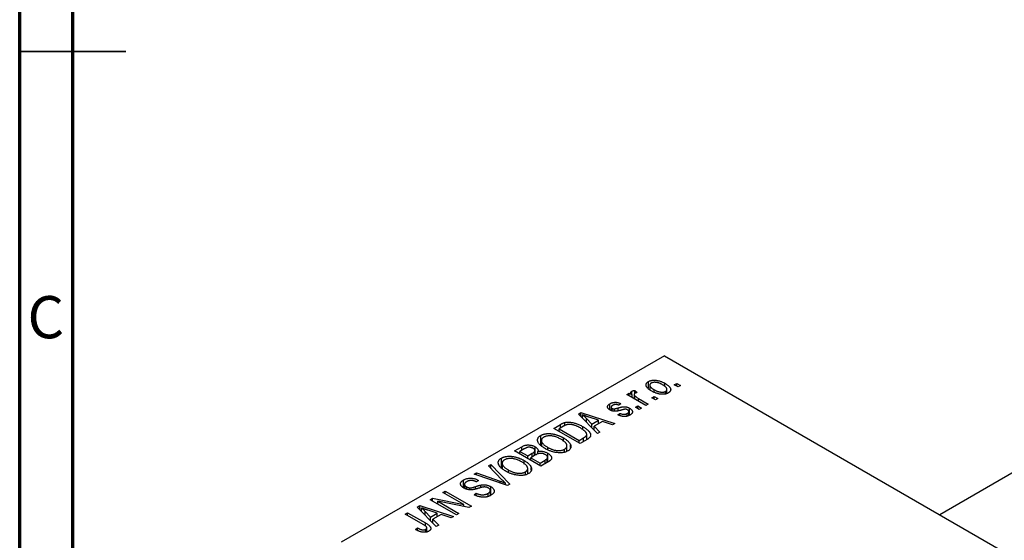
# Model space of a CAD drawing. Units: millimetres. Extents: x 15 to 461, y 5 to 292.
# Drawn here: x 15 to 108, y 102 to 151 of the extents above; entities that cross this region are included whole.
import ezdxf

# ---------------------------------------------------------------- set-up
doc = ezdxf.new("R2010")
doc.units = ezdxf.units.MM
doc.styles.add('SLDTEXTSTYLE0', font='TXT', dxfattribs={"width": 0.75})

msp = doc.modelspace()

# ---------------------------------------------------------------- linework, layer by layer
at = {"color": 7, "linetype": 'Continuous', "lineweight": 70}
for p, q in [((15, 5), (15, 292)), ((20, 10), (20, 287))]:
    msp.add_line(p, q, dxfattribs=at)
at = {"color": 7, "linetype": 'Continuous', "lineweight": 35}
for p, q in [((15, 148.5), (25, 148.5)), ((20, 148.5), (15, 148.5))]:
    msp.add_line(p, q, dxfattribs=at)
at = {"color": 7, "linetype": 'Continuous', "lineweight": 25}
for p, q in [((138.467, 126.183), (101.574, 104.89)), ((75.661, 119.846), (45.255, 102.297)), ((75.661, 119.846), (152.028, 75.771)), ((74.166, 116.79), (74.166, 117.425)), ((74.293, 117.092), (74.293, 116.68)), ((75.706, 116.952), (75.706, 117.26)), ((76.593, 117.119), (76.818, 117.249)), ((76.946, 116.915), (76.593, 117.119)), ((76.818, 117.249), (77.171, 117.045)), ((76.818, 116.989), (76.818, 117.249)), ((77.171, 117.045), (76.946, 116.915)), ((72.125, 116.21), (72.35, 116.34)), ((73.925, 115.171), (72.125, 116.21)), ((72.35, 116.34), (72.637, 116.174)), ((72.35, 116.08), (72.35, 116.34)), ((72.586, 116.257), (72.586, 116.513)), ((72.637, 115.914), (72.637, 116.174)), ((72.82, 116.208), (72.82, 115.809)), ((72.891, 115.768), (72.891, 116.076)), ((72.896, 116.581), (73.089, 116.396)), ((72.896, 116.321), (72.896, 116.581)), ((73.217, 115.84), (74.15, 115.301)), ((74.471, 115.895), (74.696, 116.025)), ((74.825, 115.691), (74.471, 115.895)), ((74.695, 116.44), (74.695, 116.656)), ((74.696, 116.025), (75.05, 115.821)), ((74.696, 115.765), (74.696, 116.025)), ((75.05, 115.821), (74.825, 115.691)), ((75.779, 116.257), (75.779, 116.501)), ((75.902, 116.293), (75.902, 116.685)), ((70.543, 114.75), (70.543, 115.334)), ((70.65, 115.014), (70.65, 114.703)), ((70.737, 114.667), (70.737, 114.896)), ((71.579, 115.338), (71.386, 115.19)), ((72.379, 114.249), (72.379, 114.913)), ((72.929, 115.004), (73.154, 115.134)), ((73.282, 114.8), (72.929, 115.004)), ((73.154, 115.134), (73.507, 114.93)), ((73.154, 114.874), (73.154, 115.134)), ((73.507, 114.93), (73.282, 114.8)), ((74.15, 115.301), (73.925, 115.171)), ((67.57, 114.361), (67.807, 114.497)), ((69.361, 112.537), (67.57, 114.361)), ((67.807, 114.497), (71, 113.483)), ((67.807, 114.12), (67.807, 114.497)), ((67.963, 113.961), (67.963, 114.29)), ((68.328, 113.96), (68.839, 113.423)), ((68.328, 113.589), (68.328, 113.96)), ((69.465, 113.784), (68.599, 114.069)), ((70.959, 114.63), (70.959, 114.852)), ((71.289, 114.281), (71.482, 114.429)), ((71.482, 114.225), (71.482, 114.429)), ((72.175, 114.171), (72.175, 114.421)), ((72.321, 114.227), (72.321, 114.597)), ((65.247, 113.019), (65.878, 113.383)), ((66.159, 113.212), (65.761, 112.982)), ((66.279, 113.275), (66.279, 113.562)), ((67.981, 112.91), (67.981, 113.185)), ((68.839, 113.423), (69.465, 113.784)), ((68.839, 113.069), (68.839, 113.423)), ((69.83, 113.661), (69.052, 113.212)), ((69.052, 113.212), (69.597, 112.673)), ((69.052, 112.852), (69.052, 113.212)), ((69.465, 113.45), (69.465, 113.784)), ((70.765, 113.347), (69.83, 113.661)), ((71, 113.483), (70.765, 113.347)), ((64.027, 111.411), (64.027, 112.353)), ((67.722, 111.591), (65.247, 113.019)), ((65.761, 112.982), (67.657, 111.888)), ((65.761, 112.723), (65.761, 112.982)), ((66.165, 111.793), (66.165, 112.118)), ((67.657, 111.888), (68.062, 112.121)), ((68.358, 111.958), (68.358, 112.449)), ((69.597, 112.673), (69.361, 112.537)), ((61.551, 110.886), (62.25, 111.29)), ((62.25, 110.956), (62.25, 111.29)), ((63.491, 110.485), (63.491, 111.288)), ((64.09, 111.866), (64.09, 111.351)), ((64.689, 110.991), (64.689, 111.227)), ((66.495, 110.856), (66.495, 111.37)), ((66.831, 111.214), (66.831, 111.476)), ((67.657, 111.628), (67.657, 111.888)), ((68.381, 111.972), (67.722, 111.591)), ((64.025, 109.458), (61.551, 110.886)), ((62.457, 111.075), (62.065, 110.849)), ((62.065, 110.849), (62.804, 110.422)), ((62.065, 110.589), (62.065, 110.849)), ((62.804, 110.422), (63.226, 110.666)), ((62.804, 110.163), (62.804, 110.422)), ((63.537, 110.512), (63.093, 110.255)), ((63.093, 110.255), (63.961, 109.755)), ((63.093, 109.996), (63.093, 110.255)), ((63.439, 110.455), (63.439, 110.816)), ((63.485, 110.482), (63.485, 110.928)), ((63.766, 110.616), (63.766, 110.848)), ((64.677, 109.834), (64.677, 110.288)), ((64.681, 109.836), (64.681, 110.675)), ((66.274, 110.771), (66.274, 111.052)), ((59.108, 109.476), (59.343, 109.612)), ((60.407, 108.154), (59.108, 109.476)), ((59.343, 109.612), (61.112, 107.776)), ((59.343, 109.236), (59.343, 109.612)), ((60.331, 109.277), (60.331, 110.219)), ((60.394, 109.732), (60.394, 109.218)), ((62.469, 109.66), (62.469, 109.985)), ((63.135, 109.081), (63.135, 109.343)), ((63.961, 109.755), (64.438, 110.03)), ((63.961, 109.495), (63.961, 109.755)), ((64.722, 109.86), (64.025, 109.458)), ((64.64, 109.813), (64.64, 110.182)), ((57.75, 108.693), (57.983, 108.827)), ((60.892, 107.649), (57.75, 108.693)), ((57.983, 108.827), (60.22, 108.046)), ((57.983, 108.615), (57.983, 108.827)), ((60.993, 108.857), (60.993, 109.093)), ((62.578, 108.638), (62.578, 108.919)), ((62.799, 108.723), (62.799, 109.237)), ((56.759, 107.428), (56.759, 108.158)), ((56.852, 107.753), (56.852, 107.373)), ((57.03, 107.294), (57.03, 107.522)), ((58.176, 108.122), (57.983, 107.974)), ((58.392, 107.435), (58.392, 107.678)), ((59.322, 106.71), (59.322, 107.535)), ((60.699, 107.713), (60.699, 107.872)), ((61.112, 107.776), (60.892, 107.649)), ((54.801, 106.991), (55.026, 107.12)), ((56.785, 105.845), (54.801, 106.991)), ((55.026, 107.12), (57.501, 105.692)), ((55.026, 106.861), (55.026, 107.12)), ((57.353, 107.234), (57.353, 107.417)), ((57.758, 106.768), (57.951, 106.916)), ((57.951, 106.682), (57.951, 106.916)), ((59.07, 106.616), (59.07, 106.894)), ((59.288, 106.697), (59.288, 107.161)), ((52.4, 105.605), (52.636, 105.741)), ((52.636, 105.741), (55.829, 104.728)), ((52.636, 105.364), (52.636, 105.741)), ((53.612, 106.304), (53.852, 106.443)), ((56.087, 104.876), (53.612, 106.304)), ((53.852, 106.443), (56.785, 105.845)), ((53.852, 106.166), (53.852, 106.443)), ((57.259, 105.553), (54.331, 106.149)), ((54.331, 106.149), (56.312, 105.006)), ((54.331, 105.889), (54.331, 106.149)), ((56.785, 105.649), (56.785, 105.845)), ((57.501, 105.692), (57.259, 105.553)), ((51.265, 104.95), (51.49, 105.08)), ((52.965, 103.969), (51.265, 104.95)), ((51.49, 105.08), (53.17, 104.11)), ((51.49, 104.82), (51.49, 105.08)), ((54.19, 103.781), (52.4, 105.605)), ((52.793, 105.205), (52.793, 105.534)), ((53.158, 104.833), (53.158, 105.204)), ((53.158, 105.204), (53.668, 104.667)), ((54.294, 105.029), (53.428, 105.314)), ((53.668, 104.667), (54.294, 105.029)), ((54.66, 104.906), (53.881, 104.457)), ((54.294, 104.695), (54.294, 105.029)), ((55.594, 104.592), (54.66, 104.906)), ((55.829, 104.728), (55.594, 104.592)), ((56.312, 105.006), (56.087, 104.876)), ((53.668, 104.313), (53.668, 104.667)), ((53.881, 104.457), (54.426, 103.918)), ((53.881, 104.096), (53.881, 104.457)), ((54.426, 103.918), (54.19, 103.781)), ((52.23, 103.503), (52.422, 103.652)), ((52.422, 103.407), (52.422, 103.652)), ((53.209, 103.241), (53.209, 103.512)), ((53.312, 103.276), (53.312, 103.657))]:
    msp.add_line(p, q, dxfattribs=at)
at = {"color": 8, "linetype": 'Continuous', "lineweight": 25}
for p, q in [((73.217, 115.58), (73.217, 115.84)), ((71.318, 114.68), (71.318, 114.941)), ((65.878, 113.05), (65.878, 113.383)), ((68.062, 111.788), (68.062, 112.121)), ((63.226, 110.332), (63.226, 110.666)), ((64.438, 109.696), (64.438, 110.03)), ((57.873, 107.297), (57.873, 107.527)), ((60.22, 107.872), (60.22, 108.046)), ((53.17, 103.833), (53.17, 104.11))]:
    msp.add_line(p, q, dxfattribs=at)
at = {"color": 7, "linetype": 'Continuous', "lineweight": 25}
for points, knots in [([(74.471, 116.525), (74.435, 116.547), (74.363, 116.59), (74.266, 116.655), (74.183, 116.72), (74.11, 116.783), (74.051, 116.846), (74.005, 116.908), (73.971, 116.969), (73.951, 117.029), (73.941, 117.088), (73.942, 117.144), (73.953, 117.197), (73.975, 117.248), (74.007, 117.296), (74.049, 117.343), (74.102, 117.386), (74.144, 117.412), (74.166, 117.425)], [0, 0, 0, 0, 0.089039, 0.172702, 0.250936, 0.324755, 0.393951, 0.459693, 0.52182, 0.581376, 0.638358, 0.692549, 0.744603, 0.795463, 0.845674, 0.895795, 0.94724, 1, 1, 1, 1]), ([(74.166, 117.425), (74.188, 117.437), (74.233, 117.461), (74.307, 117.491), (74.386, 117.516), (74.47, 117.534), (74.558, 117.546), (74.651, 117.553), (74.748, 117.554), (74.849, 117.548), (74.954, 117.537), (75.059, 117.518), (75.166, 117.492), (75.272, 117.459), (75.381, 117.42), (75.49, 117.373), (75.599, 117.319), (75.67, 117.28), (75.706, 117.26)], [0, 0, 0, 0, 0.052785, 0.104246, 0.15516, 0.205427, 0.257091, 0.30997, 0.36531, 0.423452, 0.483843, 0.546783, 0.612063, 0.681191, 0.753975, 0.831041, 0.913199, 1, 1, 1, 1]), ([(74.417, 117.273), (74.404, 117.265), (74.378, 117.249), (74.348, 117.222), (74.323, 117.193), (74.306, 117.161), (74.294, 117.127), (74.292, 117.092), (74.295, 117.054), (74.304, 117.014), (74.322, 116.973), (74.348, 116.93), (74.384, 116.886), (74.429, 116.842), (74.482, 116.796), (74.544, 116.75), (74.616, 116.703), (74.668, 116.672), (74.695, 116.656)], [0, 0, 0, 0, 0.0464339, 0.0919922, 0.1379758, 0.1843555, 0.231914, 0.282379, 0.3356866, 0.3923419, 0.4526468, 0.5161316, 0.5839361, 0.6564404, 0.733808, 0.8167259, 0.9055468, 1, 1, 1, 1]), ([(75.499, 117.12), (75.471, 117.135), (75.417, 117.165), (75.335, 117.207), (75.254, 117.243), (75.175, 117.274), (75.098, 117.3), (75.022, 117.32), (74.948, 117.336), (74.876, 117.345), (74.807, 117.351), (74.741, 117.352), (74.678, 117.349), (74.618, 117.342), (74.562, 117.331), (74.51, 117.316), (74.461, 117.297), (74.432, 117.281), (74.417, 117.273)], [0, 0, 0, 0, 0.0939, 0.181702, 0.263632, 0.340531, 0.41232, 0.479316, 0.542045, 0.60193, 0.658258, 0.711293, 0.761644, 0.810381, 0.857484, 0.904003, 0.951263, 1, 1, 1, 1]), ([(75.779, 116.501), (75.792, 116.509), (75.818, 116.525), (75.848, 116.552), (75.872, 116.581), (75.889, 116.613), (75.9, 116.647), (75.903, 116.682), (75.901, 116.72), (75.89, 116.76), (75.873, 116.802), (75.846, 116.845), (75.81, 116.888), (75.766, 116.933), (75.712, 116.979), (75.649, 117.025), (75.578, 117.073), (75.526, 117.104), (75.499, 117.12)], [0, 0, 0, 0, 0.046376, 0.091312, 0.136692, 0.183015, 0.230841, 0.281243, 0.334876, 0.391924, 0.452154, 0.516083, 0.583804, 0.656369, 0.734098, 0.816913, 0.905664, 1, 1, 1, 1]), ([(75.706, 117.26), (75.744, 117.237), (75.818, 117.193), (75.92, 117.125), (76.006, 117.059), (76.082, 116.994), (76.142, 116.93), (76.191, 116.868), (76.225, 116.806), (76.247, 116.746), (76.256, 116.687), (76.256, 116.631), (76.244, 116.578), (76.223, 116.527), (76.19, 116.478), (76.147, 116.432), (76.095, 116.388), (76.052, 116.362), (76.03, 116.349)], [0, 0, 0, 0, 0.091277, 0.176463, 0.25628, 0.330946, 0.400639, 0.466009, 0.527926, 0.586723, 0.642872, 0.696272, 0.747566, 0.797682, 0.84716, 0.896925, 0.947618, 1, 1, 1, 1]), ([(72.637, 116.174), (72.628, 116.186), (72.61, 116.21), (72.584, 116.244), (72.564, 116.277), (72.546, 116.306), (72.533, 116.333), (72.521, 116.357), (72.516, 116.379), (72.512, 116.404), (72.515, 116.432), (72.528, 116.463), (72.552, 116.49), (72.575, 116.506), (72.586, 116.513)], [0, 0, 0, 0, 0.111763, 0.214281, 0.308938, 0.394446, 0.471912, 0.5404, 0.601037, 0.654051, 0.747812, 0.833566, 0.916921, 1, 1, 1, 1]), ([(72.586, 116.513), (72.605, 116.523), (72.644, 116.542), (72.718, 116.562), (72.803, 116.576), (72.864, 116.579), (72.896, 116.581)], [0, 0, 0, 0, 0.2215, 0.456127, 0.713239, 1, 1, 1, 1]), ([(72.895, 116.32), (72.884, 116.313), (72.862, 116.299), (72.84, 116.273), (72.825, 116.245), (72.819, 116.213), (72.822, 116.18), (72.836, 116.145), (72.858, 116.11), (72.88, 116.088), (72.891, 116.076)], [0, 0, 0, 0, 0.1080295, 0.2159129, 0.3274236, 0.4471095, 0.5750455, 0.7081312, 0.848259, 1, 1, 1, 1]), ([(72.891, 116.076), (72.914, 116.055), (72.96, 116.014), (73.038, 115.954), (73.123, 115.895), (73.185, 115.858), (73.217, 115.84)], [0, 0, 0, 0, 0.242209, 0.488479, 0.741275, 1, 1, 1, 1]), ([(73.089, 116.396), (73.071, 116.391), (73.034, 116.381), (72.983, 116.363), (72.936, 116.343), (72.909, 116.328), (72.895, 116.32)], [0, 0, 0, 0, 0.26174, 0.516699, 0.761059, 1, 1, 1, 1]), ([(76.03, 116.349), (76.008, 116.337), (75.963, 116.313), (75.888, 116.283), (75.809, 116.258), (75.725, 116.24), (75.637, 116.228), (75.544, 116.221), (75.446, 116.221), (75.345, 116.226), (75.24, 116.238), (75.134, 116.258), (75.026, 116.284), (74.917, 116.318), (74.807, 116.359), (74.695, 116.407), (74.582, 116.463), (74.509, 116.504), (74.471, 116.525)], [0, 0, 0, 0, 0.0524222, 0.1031398, 0.1533193, 0.2032244, 0.2543512, 0.3064664, 0.361001, 0.4183041, 0.4781534, 0.5407069, 0.6063044, 0.6755816, 0.749569, 0.8278945, 0.9112566, 1, 1, 1, 1]), ([(74.695, 116.656), (74.723, 116.64), (74.778, 116.61), (74.861, 116.568), (74.941, 116.532), (75.02, 116.501), (75.098, 116.475), (75.174, 116.455), (75.248, 116.439), (75.32, 116.43), (75.389, 116.424), (75.456, 116.423), (75.518, 116.426), (75.578, 116.432), (75.634, 116.444), (75.686, 116.459), (75.735, 116.477), (75.764, 116.493), (75.779, 116.501)], [0, 0, 0, 0, 0.094287, 0.1824866, 0.2648226, 0.3415706, 0.4132187, 0.4802814, 0.5434033, 0.6026861, 0.6589031, 0.7118588, 0.762111, 0.8107527, 0.8577637, 0.9041913, 0.9513582, 1, 1, 1, 1]), ([(70.549, 114.745), (70.531, 114.756), (70.495, 114.777), (70.449, 114.812), (70.409, 114.847), (70.375, 114.883), (70.349, 114.92), (70.33, 114.958), (70.317, 114.997), (70.312, 115.037), (70.313, 115.076), (70.324, 115.116), (70.34, 115.154), (70.365, 115.192), (70.398, 115.229), (70.44, 115.265), (70.487, 115.301), (70.524, 115.323), (70.543, 115.334)], [0, 0, 0, 0, 0.068454, 0.13366, 0.197238, 0.257865, 0.318074, 0.377098, 0.436073, 0.495969, 0.555687, 0.61473, 0.674132, 0.734269, 0.796442, 0.861353, 0.929082, 1, 1, 1, 1]), ([(70.543, 115.334), (70.568, 115.348), (70.617, 115.374), (70.697, 115.408), (70.781, 115.433), (70.866, 115.453), (70.952, 115.464), (71.038, 115.47), (71.122, 115.468), (71.206, 115.46), (71.292, 115.442), (71.383, 115.416), (71.48, 115.381), (71.545, 115.353), (71.579, 115.338)], [0, 0, 0, 0, 0.0890223, 0.1734761, 0.2547393, 0.3337873, 0.4103332, 0.4835724, 0.5555749, 0.6273396, 0.703829, 0.7912583, 0.8895416, 1, 1, 1, 1]), ([(70.808, 115.19), (70.786, 115.177), (70.744, 115.151), (70.695, 115.11), (70.663, 115.069), (70.649, 115.03), (70.65, 114.992), (70.666, 114.956), (70.694, 114.924), (70.723, 114.906), (70.737, 114.896)], [0, 0, 0, 0, 0.167992, 0.315157, 0.444967, 0.564136, 0.675828, 0.781217, 0.888061, 1, 1, 1, 1]), ([(70.737, 114.896), (70.753, 114.888), (70.784, 114.872), (70.839, 114.857), (70.898, 114.849), (70.938, 114.851), (70.959, 114.852)], [0, 0, 0, 0, 0.261202, 0.504979, 0.747968, 1, 1, 1, 1]), ([(71.386, 115.19), (71.36, 115.201), (71.311, 115.223), (71.233, 115.246), (71.157, 115.261), (71.082, 115.266), (71.009, 115.261), (70.938, 115.247), (70.87, 115.223), (70.829, 115.202), (70.808, 115.19)], [0, 0, 0, 0, 0.150258, 0.28506, 0.406898, 0.520987, 0.631988, 0.745483, 0.86671, 1, 1, 1, 1]), ([(70.959, 114.852), (70.966, 114.853), (70.983, 114.855), (71.012, 114.86), (71.047, 114.868), (71.089, 114.878), (71.137, 114.89), (71.192, 114.905), (71.253, 114.922), (71.296, 114.935), (71.318, 114.941)], [0, 0, 0, 0, 0.057764, 0.13391, 0.229503, 0.344818, 0.478961, 0.633018, 0.807064, 1, 1, 1, 1]), ([(71.318, 114.941), (71.348, 114.95), (71.405, 114.966), (71.487, 114.988), (71.561, 115.008), (71.628, 115.024), (71.688, 115.036), (71.739, 115.047), (71.784, 115.053), (71.833, 115.059), (71.89, 115.059), (71.958, 115.055), (72.028, 115.046), (72.099, 115.03), (72.17, 115.01), (72.241, 114.983), (72.311, 114.951), (72.356, 114.926), (72.379, 114.913)], [0, 0, 0, 0, 0.08488, 0.16194, 0.23121, 0.293291, 0.347125, 0.393626, 0.432401, 0.464097, 0.520548, 0.578611, 0.639167, 0.703007, 0.770489, 0.842225, 0.918333, 1, 1, 1, 1]), ([(72.379, 114.913), (72.4, 114.901), (72.44, 114.876), (72.494, 114.838), (72.54, 114.798), (72.579, 114.757), (72.61, 114.716), (72.633, 114.673), (72.648, 114.63), (72.656, 114.586), (72.655, 114.543), (72.646, 114.5), (72.629, 114.458), (72.603, 114.417), (72.569, 114.376), (72.527, 114.338), (72.476, 114.299), (72.437, 114.276), (72.417, 114.264)], [0, 0, 0, 0, 0.070475, 0.13849, 0.203487, 0.266441, 0.327154, 0.387648, 0.447327, 0.507295, 0.56697, 0.62589, 0.684362, 0.743618, 0.803887, 0.866388, 0.931758, 1, 1, 1, 1]), ([(68.599, 114.069), (68.566, 114.08), (68.502, 114.1), (68.411, 114.132), (68.323, 114.161), (68.242, 114.189), (68.165, 114.216), (68.093, 114.242), (68.026, 114.266), (67.984, 114.282), (67.963, 114.29)], [0, 0, 0, 0, 0.151041, 0.294612, 0.430286, 0.559677, 0.68094, 0.794082, 0.901193, 1, 1, 1, 1]), ([(67.963, 114.29), (68.028, 114.237), (68.159, 114.13), (68.272, 114.017), (68.328, 113.96)], [0, 0, 0, 0, 0.49815, 1, 1, 1, 1]), ([(71.657, 114.748), (71.629, 114.74), (71.575, 114.725), (71.497, 114.703), (71.425, 114.684), (71.359, 114.668), (71.298, 114.654), (71.244, 114.643), (71.196, 114.634), (71.14, 114.627), (71.073, 114.621), (70.994, 114.62), (70.915, 114.626), (70.837, 114.638), (70.76, 114.656), (70.686, 114.68), (70.615, 114.71), (70.571, 114.733), (70.549, 114.745)], [0, 0, 0, 0, 0.077541, 0.149157, 0.214311, 0.273785, 0.327627, 0.375115, 0.416833, 0.452648, 0.517994, 0.582705, 0.647941, 0.714443, 0.782762, 0.852378, 0.924805, 1, 1, 1, 1]), ([(72.417, 114.264), (72.397, 114.253), (72.359, 114.231), (72.297, 114.204), (72.235, 114.18), (72.17, 114.162), (72.104, 114.147), (72.037, 114.137), (71.968, 114.132), (71.898, 114.131), (71.826, 114.134), (71.753, 114.142), (71.679, 114.154), (71.604, 114.171), (71.526, 114.191), (71.448, 114.217), (71.368, 114.247), (71.316, 114.269), (71.289, 114.281)], [0, 0, 0, 0, 0.065058, 0.126631, 0.186178, 0.243391, 0.299075, 0.354344, 0.408847, 0.46484, 0.521381, 0.580346, 0.641358, 0.705652, 0.773085, 0.84469, 0.919875, 1, 1, 1, 1]), ([(71.482, 114.429), (71.514, 114.415), (71.575, 114.389), (71.671, 114.36), (71.764, 114.342), (71.855, 114.336), (71.942, 114.341), (72.026, 114.357), (72.105, 114.384), (72.151, 114.408), (72.175, 114.421)], [0, 0, 0, 0, 0.155542, 0.294125, 0.419013, 0.53464, 0.645677, 0.757006, 0.873751, 1, 1, 1, 1]), ([(71.978, 114.818), (71.971, 114.818), (71.954, 114.817), (71.926, 114.813), (71.894, 114.808), (71.856, 114.8), (71.814, 114.79), (71.766, 114.778), (71.713, 114.764), (71.677, 114.753), (71.657, 114.748)], [0, 0, 0, 0, 0.06429, 0.147627, 0.246169, 0.360302, 0.494063, 0.644625, 0.813232, 1, 1, 1, 1]), ([(72.199, 114.757), (72.182, 114.767), (72.149, 114.784), (72.094, 114.803), (72.037, 114.816), (71.998, 114.817), (71.978, 114.818)], [0, 0, 0, 0, 0.28084, 0.5347733, 0.7701835, 1, 1, 1, 1]), ([(72.175, 114.421), (72.197, 114.435), (72.239, 114.461), (72.286, 114.505), (72.315, 114.55), (72.324, 114.596), (72.316, 114.64), (72.293, 114.683), (72.254, 114.723), (72.218, 114.746), (72.199, 114.757)], [0, 0, 0, 0, 0.147281, 0.280615, 0.404781, 0.524709, 0.642114, 0.756603, 0.874252, 1, 1, 1, 1]), ([(65.878, 113.383), (65.896, 113.394), (65.933, 113.416), (65.989, 113.445), (66.042, 113.472), (66.093, 113.495), (66.143, 113.516), (66.189, 113.535), (66.235, 113.55), (66.265, 113.558), (66.279, 113.562)], [0, 0, 0, 0, 0.157567, 0.305531, 0.443916, 0.572951, 0.692848, 0.803599, 0.906081, 1, 1, 1, 1]), ([(66.529, 113.369), (66.516, 113.366), (66.489, 113.36), (66.448, 113.348), (66.405, 113.333), (66.361, 113.314), (66.313, 113.293), (66.263, 113.269), (66.212, 113.242), (66.177, 113.222), (66.159, 113.212)], [0, 0, 0, 0, 0.0901288, 0.1887046, 0.2978272, 0.4162253, 0.5463143, 0.6865899, 0.8372008, 1, 1, 1, 1]), ([(66.279, 113.562), (66.316, 113.571), (66.391, 113.589), (66.513, 113.602), (66.64, 113.605), (66.775, 113.599), (66.914, 113.582), (67.057, 113.555), (67.204, 113.52), (67.354, 113.474), (67.508, 113.418), (67.664, 113.351), (67.825, 113.273), (67.928, 113.215), (67.981, 113.185)], [0, 0, 0, 0, 0.062364, 0.125501, 0.191106, 0.260514, 0.334056, 0.411528, 0.493822, 0.581291, 0.675232, 0.775974, 0.884119, 1, 1, 1, 1]), ([(67.753, 113.057), (67.722, 113.075), (67.662, 113.109), (67.57, 113.156), (67.481, 113.199), (67.394, 113.237), (67.309, 113.272), (67.226, 113.3), (67.145, 113.325), (67.066, 113.345), (66.989, 113.361), (66.915, 113.372), (66.844, 113.381), (66.776, 113.386), (66.71, 113.387), (66.647, 113.385), (66.587, 113.379), (66.548, 113.372), (66.529, 113.369)], [0, 0, 0, 0, 0.09265, 0.180344, 0.263206, 0.340882, 0.414458, 0.483826, 0.548511, 0.610082, 0.667822, 0.722449, 0.773976, 0.822993, 0.869549, 0.914362, 0.957617, 1, 1, 1, 1]), ([(68.268, 112.656), (68.253, 112.673), (68.224, 112.706), (68.174, 112.756), (68.119, 112.806), (68.057, 112.856), (67.99, 112.906), (67.917, 112.957), (67.837, 113.007), (67.781, 113.04), (67.753, 113.057)], [0, 0, 0, 0, 0.1109283, 0.2243803, 0.343223, 0.4651453, 0.5921229, 0.7226343, 0.8593406, 1, 1, 1, 1]), ([(67.981, 113.185), (68.015, 113.165), (68.083, 113.126), (68.176, 113.065), (68.263, 113.005), (68.342, 112.946), (68.414, 112.886), (68.478, 112.828), (68.535, 112.769), (68.584, 112.71), (68.626, 112.653), (68.661, 112.598), (68.688, 112.544), (68.708, 112.493), (68.721, 112.443), (68.726, 112.395), (68.725, 112.349), (68.715, 112.305), (68.698, 112.262), (68.675, 112.22), (68.644, 112.177), (68.605, 112.135), (68.56, 112.094), (68.508, 112.052), (68.448, 112.011), (68.404, 111.985), (68.381, 111.972)], [0, 0, 0, 0, 0.060015, 0.118063, 0.173611, 0.227348, 0.278796, 0.328645, 0.376453, 0.422925, 0.467444, 0.509479, 0.549171, 0.586933, 0.622704, 0.656713, 0.689216, 0.720717, 0.751901, 0.783846, 0.816407, 0.850109, 0.885258, 0.92169, 0.95988, 1, 1, 1, 1]), ([(64.46, 111.099), (64.41, 111.129), (64.313, 111.187), (64.18, 111.276), (64.065, 111.365), (63.967, 111.453), (63.885, 111.541), (63.82, 111.628), (63.772, 111.714), (63.741, 111.799), (63.727, 111.881), (63.725, 111.96), (63.739, 112.036), (63.768, 112.107), (63.81, 112.175), (63.869, 112.239), (63.939, 112.299), (63.997, 112.334), (64.027, 112.353)], [0, 0, 0, 0, 0.0871129, 0.1695751, 0.2471255, 0.3203519, 0.389998, 0.4559088, 0.5190233, 0.5798445, 0.6380623, 0.6933405, 0.74608, 0.7971995, 0.8473426, 0.8973372, 0.947901, 1, 1, 1, 1]), ([(64.027, 112.353), (64.047, 112.364), (64.088, 112.386), (64.153, 112.415), (64.221, 112.442), (64.294, 112.464), (64.369, 112.483), (64.448, 112.498), (64.531, 112.51), (64.616, 112.519), (64.704, 112.524), (64.794, 112.524), (64.885, 112.522), (64.978, 112.514), (65.073, 112.504), (65.169, 112.488), (65.268, 112.47), (65.367, 112.447), (65.468, 112.42), (65.568, 112.389), (65.669, 112.354), (65.768, 112.314), (65.869, 112.272), (65.969, 112.225), (66.068, 112.173), (66.132, 112.137), (66.165, 112.118)], [0, 0, 0, 0, 0.0346106, 0.0688508, 0.1026441, 0.1362986, 0.1702567, 0.2045933, 0.2394216, 0.2751926, 0.311626, 0.3485127, 0.3862829, 0.4249662, 0.4648734, 0.5058382, 0.548431, 0.5927975, 0.638415, 0.6855993, 0.7338596, 0.7836889, 0.8349554, 0.8882586, 0.9431367, 1, 1, 1, 1]), ([(64.318, 112.186), (64.295, 112.173), (64.252, 112.146), (64.198, 112.101), (64.153, 112.053), (64.122, 112.003), (64.1, 111.95), (64.089, 111.894), (64.09, 111.835), (64.101, 111.774), (64.124, 111.711), (64.162, 111.646), (64.216, 111.58), (64.282, 111.512), (64.363, 111.442), (64.459, 111.372), (64.567, 111.299), (64.647, 111.251), (64.689, 111.227)], [0, 0, 0, 0, 0.05107, 0.100566, 0.14883, 0.197616, 0.24657, 0.297133, 0.349762, 0.405324, 0.46375, 0.525661, 0.591604, 0.662301, 0.738203, 0.819627, 0.906566, 1, 1, 1, 1]), ([(65.278, 112.261), (65.235, 112.271), (65.15, 112.291), (65.017, 112.307), (64.886, 112.314), (64.755, 112.309), (64.63, 112.295), (64.514, 112.269), (64.407, 112.234), (64.348, 112.202), (64.318, 112.186)], [0, 0, 0, 0, 0.135859, 0.265838, 0.39368, 0.520781, 0.645374, 0.764619, 0.88161, 1, 1, 1, 1]), ([(65.933, 111.993), (65.881, 112.021), (65.78, 112.078), (65.616, 112.15), (65.451, 112.213), (65.335, 112.245), (65.278, 112.261)], [0, 0, 0, 0, 0.266917, 0.521521, 0.764789, 1, 1, 1, 1]), ([(66.165, 112.118), (66.209, 112.092), (66.295, 112.041), (66.411, 111.962), (66.514, 111.882), (66.606, 111.802), (66.682, 111.721), (66.746, 111.64), (66.796, 111.559), (66.819, 111.504), (66.831, 111.476)], [0, 0, 0, 0, 0.143268, 0.280471, 0.41155, 0.537473, 0.658555, 0.775196, 0.889051, 1, 1, 1, 1]), ([(68.062, 112.121), (68.082, 112.133), (68.119, 112.156), (68.171, 112.19), (68.217, 112.224), (68.256, 112.257), (68.289, 112.29), (68.315, 112.322), (68.335, 112.354), (68.349, 112.385), (68.356, 112.417), (68.359, 112.449), (68.356, 112.481), (68.348, 112.515), (68.337, 112.549), (68.319, 112.584), (68.295, 112.62), (68.277, 112.644), (68.268, 112.656)], [0, 0, 0, 0, 0.081336, 0.15802, 0.230241, 0.297674, 0.361192, 0.420475, 0.476882, 0.530651, 0.583295, 0.636461, 0.691573, 0.74808, 0.806752, 0.868125, 0.932567, 1, 1, 1, 1]), ([(62.25, 111.29), (62.284, 111.309), (62.349, 111.344), (62.452, 111.389), (62.554, 111.423), (62.655, 111.444), (62.757, 111.456), (62.862, 111.458), (62.971, 111.45), (63.083, 111.434), (63.193, 111.41), (63.299, 111.377), (63.4, 111.337), (63.46, 111.304), (63.491, 111.288)], [0, 0, 0, 0, 0.101081, 0.192405, 0.274241, 0.349246, 0.421225, 0.495169, 0.572443, 0.654705, 0.739446, 0.824415, 0.910492, 1, 1, 1, 1]), ([(63.306, 111.134), (63.285, 111.146), (63.243, 111.169), (63.175, 111.197), (63.108, 111.219), (63.039, 111.233), (62.972, 111.241), (62.906, 111.243), (62.844, 111.238), (62.793, 111.229), (62.753, 111.217), (62.719, 111.206), (62.683, 111.191), (62.644, 111.174), (62.601, 111.154), (62.555, 111.13), (62.507, 111.104), (62.474, 111.085), (62.457, 111.075)], [0, 0, 0, 0, 0.089518, 0.171534, 0.248348, 0.321059, 0.389554, 0.453856, 0.516595, 0.578171, 0.611833, 0.650735, 0.695421, 0.744802, 0.800445, 0.86087, 0.927612, 1, 1, 1, 1]), ([(63.491, 111.288), (63.517, 111.271), (63.569, 111.24), (63.635, 111.187), (63.69, 111.133), (63.731, 111.077), (63.76, 111.02), (63.776, 110.962), (63.78, 110.905), (63.771, 110.867), (63.766, 110.848)], [0, 0, 0, 0, 0.137632, 0.269909, 0.397356, 0.522956, 0.645993, 0.764918, 0.881855, 1, 1, 1, 1]), ([(64.689, 111.227), (64.726, 111.206), (64.798, 111.166), (64.909, 111.111), (65.02, 111.064), (65.131, 111.024), (65.241, 110.99), (65.352, 110.963), (65.462, 110.944), (65.57, 110.932), (65.676, 110.926), (65.777, 110.926), (65.873, 110.933), (65.964, 110.944), (66.05, 110.962), (66.131, 110.986), (66.206, 111.016), (66.251, 111.04), (66.274, 111.052)], [0, 0, 0, 0, 0.085783, 0.167069, 0.243801, 0.316367, 0.385484, 0.45175, 0.515395, 0.576881, 0.636381, 0.692265, 0.74571, 0.797233, 0.847796, 0.897913, 0.948137, 1, 1, 1, 1]), ([(66.274, 111.052), (66.295, 111.066), (66.338, 111.092), (66.391, 111.136), (66.433, 111.183), (66.466, 111.233), (66.485, 111.287), (66.496, 111.342), (66.495, 111.401), (66.484, 111.463), (66.461, 111.526), (66.425, 111.59), (66.376, 111.656), (66.313, 111.722), (66.237, 111.789), (66.148, 111.857), (66.046, 111.925), (65.971, 111.97), (65.933, 111.993)], [0, 0, 0, 0, 0.050918, 0.100617, 0.149928, 0.199172, 0.249526, 0.301449, 0.356034, 0.413629, 0.473834, 0.53656, 0.602769, 0.672902, 0.747102, 0.826223, 0.910547, 1, 1, 1, 1]), ([(66.831, 111.476), (66.84, 111.447), (66.858, 111.39), (66.866, 111.306), (66.859, 111.225), (66.833, 111.149), (66.791, 111.076), (66.733, 111.008), (66.658, 110.944), (66.596, 110.906), (66.565, 110.886)], [0, 0, 0, 0, 0.13947, 0.271444, 0.397067, 0.518266, 0.636669, 0.754736, 0.875096, 1, 1, 1, 1]), ([(60.331, 110.219), (60.351, 110.23), (60.391, 110.252), (60.457, 110.282), (60.525, 110.308), (60.598, 110.331), (60.673, 110.35), (60.752, 110.365), (60.834, 110.377), (60.92, 110.386), (61.007, 110.391), (61.097, 110.391), (61.189, 110.388), (61.282, 110.381), (61.377, 110.37), (61.473, 110.355), (61.571, 110.336), (61.671, 110.313), (61.772, 110.287), (61.872, 110.256), (61.973, 110.22), (62.072, 110.181), (62.173, 110.139), (62.272, 110.091), (62.371, 110.04), (62.436, 110.004), (62.469, 109.985)], [0, 0, 0, 0, 0.0346106, 0.0688508, 0.1026441, 0.1362986, 0.1702567, 0.2045933, 0.2394216, 0.2751926, 0.311626, 0.3485127, 0.3862829, 0.4249662, 0.4648734, 0.5058382, 0.548431, 0.5927975, 0.638415, 0.6855993, 0.7338596, 0.7836889, 0.8349554, 0.8882586, 0.9431367, 1, 1, 1, 1]), ([(63.226, 110.666), (63.252, 110.681), (63.299, 110.709), (63.359, 110.749), (63.407, 110.783), (63.429, 110.806), (63.439, 110.816)], [0, 0, 0, 0, 0.322908, 0.595774, 0.821387, 1, 1, 1, 1]), ([(63.439, 110.816), (63.449, 110.829), (63.468, 110.854), (63.483, 110.894), (63.487, 110.934), (63.478, 110.974), (63.457, 111.015), (63.42, 111.055), (63.37, 111.096), (63.328, 111.121), (63.306, 111.134)], [0, 0, 0, 0, 0.118725, 0.233174, 0.34513, 0.458578, 0.575549, 0.703816, 0.844055, 1, 1, 1, 1]), ([(64.458, 110.544), (64.434, 110.557), (64.389, 110.582), (64.315, 110.613), (64.239, 110.636), (64.163, 110.653), (64.087, 110.663), (64.013, 110.666), (63.94, 110.663), (63.868, 110.652), (63.793, 110.633), (63.713, 110.602), (63.626, 110.561), (63.568, 110.529), (63.537, 110.512)], [0, 0, 0, 0, 0.091528, 0.176651, 0.256664, 0.332812, 0.405735, 0.474778, 0.542444, 0.610071, 0.684417, 0.773797, 0.8785, 1, 1, 1, 1]), ([(63.766, 110.848), (63.801, 110.854), (63.871, 110.867), (63.983, 110.873), (64.098, 110.867), (64.216, 110.851), (64.335, 110.824), (64.453, 110.785), (64.571, 110.736), (64.643, 110.696), (64.681, 110.675)], [0, 0, 0, 0, 0.107546, 0.216148, 0.327534, 0.446674, 0.572352, 0.704975, 0.846954, 1, 1, 1, 1]), ([(64.64, 110.182), (64.649, 110.197), (64.668, 110.226), (64.678, 110.272), (64.677, 110.318), (64.66, 110.364), (64.63, 110.41), (64.586, 110.456), (64.528, 110.501), (64.482, 110.529), (64.458, 110.544)], [0, 0, 0, 0, 0.117015, 0.229441, 0.342219, 0.458724, 0.579935, 0.709941, 0.848567, 1, 1, 1, 1]), ([(65.531, 110.737), (65.483, 110.744), (65.387, 110.758), (65.247, 110.787), (65.11, 110.823), (64.974, 110.864), (64.841, 110.913), (64.711, 110.969), (64.582, 111.031), (64.501, 111.076), (64.46, 111.099)], [0, 0, 0, 0, 0.117432, 0.234931, 0.354735, 0.476423, 0.601416, 0.729959, 0.862675, 1, 1, 1, 1]), ([(64.681, 110.675), (64.717, 110.653), (64.787, 110.611), (64.875, 110.542), (64.946, 110.471), (64.999, 110.398), (65.035, 110.327), (65.051, 110.256), (65.05, 110.189), (65.032, 110.135), (65.007, 110.093), (64.984, 110.061), (64.954, 110.028), (64.919, 109.995), (64.878, 109.962), (64.831, 109.928), (64.78, 109.894), (64.742, 109.871), (64.722, 109.86)], [0, 0, 0, 0, 0.096819, 0.187969, 0.275419, 0.359834, 0.439941, 0.51521, 0.58672, 0.656346, 0.691736, 0.729208, 0.768286, 0.809873, 0.853167, 0.899629, 0.948555, 1, 1, 1, 1]), ([(66.565, 110.886), (66.531, 110.868), (66.464, 110.832), (66.352, 110.789), (66.232, 110.755), (66.105, 110.731), (65.971, 110.718), (65.83, 110.714), (65.682, 110.72), (65.582, 110.732), (65.531, 110.737)], [0, 0, 0, 0, 0.124293, 0.244198, 0.362102, 0.480462, 0.601536, 0.727183, 0.85933, 1, 1, 1, 1]), ([(60.764, 108.966), (60.714, 108.996), (60.616, 109.054), (60.484, 109.143), (60.369, 109.232), (60.27, 109.32), (60.189, 109.407), (60.124, 109.494), (60.076, 109.58), (60.045, 109.665), (60.031, 109.748), (60.029, 109.827), (60.043, 109.903), (60.072, 109.974), (60.114, 110.042), (60.172, 110.105), (60.243, 110.166), (60.301, 110.201), (60.331, 110.219)], [0, 0, 0, 0, 0.0871129, 0.1695751, 0.2471255, 0.3203519, 0.389998, 0.4559088, 0.5190233, 0.5798445, 0.6380623, 0.6933405, 0.74608, 0.7971995, 0.8473426, 0.8973372, 0.947901, 1, 1, 1, 1]), ([(60.621, 110.053), (60.599, 110.039), (60.556, 110.012), (60.501, 109.967), (60.457, 109.92), (60.425, 109.869), (60.403, 109.816), (60.393, 109.761), (60.393, 109.702), (60.404, 109.641), (60.428, 109.578), (60.466, 109.513), (60.519, 109.447), (60.586, 109.379), (60.667, 109.309), (60.762, 109.238), (60.871, 109.166), (60.951, 109.118), (60.993, 109.093)], [0, 0, 0, 0, 0.05107, 0.100566, 0.14883, 0.197616, 0.24657, 0.297133, 0.349762, 0.405324, 0.46375, 0.525661, 0.591604, 0.662301, 0.738203, 0.819627, 0.906566, 1, 1, 1, 1]), ([(61.582, 110.127), (61.538, 110.137), (61.454, 110.157), (61.321, 110.174), (61.189, 110.181), (61.059, 110.176), (60.934, 110.162), (60.818, 110.135), (60.711, 110.101), (60.651, 110.069), (60.621, 110.053)], [0, 0, 0, 0, 0.135859, 0.265838, 0.39368, 0.520781, 0.645374, 0.764619, 0.88161, 1, 1, 1, 1]), ([(62.237, 109.86), (62.185, 109.888), (62.083, 109.944), (61.92, 110.017), (61.755, 110.079), (61.639, 110.112), (61.582, 110.127)], [0, 0, 0, 0, 0.266917, 0.521521, 0.764789, 1, 1, 1, 1]), ([(62.578, 108.919), (62.599, 108.932), (62.642, 108.959), (62.695, 109.003), (62.737, 109.05), (62.769, 109.1), (62.789, 109.153), (62.8, 109.209), (62.799, 109.268), (62.788, 109.329), (62.765, 109.393), (62.729, 109.457), (62.68, 109.522), (62.617, 109.589), (62.541, 109.655), (62.452, 109.723), (62.35, 109.792), (62.275, 109.837), (62.237, 109.86)], [0, 0, 0, 0, 0.050918, 0.100617, 0.149928, 0.199172, 0.249526, 0.301449, 0.356034, 0.413629, 0.473834, 0.53656, 0.602769, 0.672902, 0.747102, 0.826223, 0.910547, 1, 1, 1, 1]), ([(62.469, 109.985), (62.513, 109.959), (62.598, 109.908), (62.715, 109.829), (62.818, 109.749), (62.909, 109.669), (62.986, 109.588), (63.05, 109.507), (63.1, 109.426), (63.123, 109.37), (63.135, 109.343)], [0, 0, 0, 0, 0.143268, 0.280471, 0.41155, 0.537473, 0.658555, 0.775196, 0.889051, 1, 1, 1, 1]), ([(63.135, 109.343), (63.144, 109.314), (63.162, 109.257), (63.17, 109.172), (63.162, 109.092), (63.137, 109.015), (63.095, 108.943), (63.037, 108.875), (62.961, 108.811), (62.9, 108.772), (62.868, 108.753)], [0, 0, 0, 0, 0.13947, 0.271444, 0.397067, 0.518266, 0.636669, 0.754736, 0.875096, 1, 1, 1, 1]), ([(64.438, 110.03), (64.462, 110.044), (64.508, 110.071), (64.566, 110.111), (64.61, 110.147), (64.631, 110.171), (64.64, 110.182)], [0, 0, 0, 0, 0.31249, 0.581258, 0.810482, 1, 1, 1, 1]), ([(61.834, 108.604), (61.787, 108.611), (61.691, 108.625), (61.551, 108.654), (61.414, 108.69), (61.278, 108.731), (61.145, 108.78), (61.015, 108.836), (60.886, 108.897), (60.805, 108.943), (60.764, 108.966)], [0, 0, 0, 0, 0.117432, 0.234931, 0.354735, 0.476423, 0.601416, 0.729959, 0.862675, 1, 1, 1, 1]), ([(60.993, 109.093), (61.03, 109.073), (61.101, 109.033), (61.213, 108.978), (61.324, 108.931), (61.435, 108.89), (61.545, 108.857), (61.655, 108.83), (61.765, 108.811), (61.874, 108.799), (61.98, 108.793), (62.081, 108.792), (62.177, 108.799), (62.268, 108.81), (62.354, 108.829), (62.434, 108.853), (62.51, 108.883), (62.555, 108.907), (62.578, 108.919)], [0, 0, 0, 0, 0.085783, 0.167069, 0.243801, 0.316367, 0.385484, 0.45175, 0.515395, 0.576881, 0.636381, 0.692265, 0.74571, 0.797233, 0.847796, 0.897913, 0.948137, 1, 1, 1, 1]), ([(62.868, 108.753), (62.834, 108.735), (62.768, 108.699), (62.656, 108.655), (62.536, 108.622), (62.409, 108.598), (62.275, 108.584), (62.134, 108.581), (61.985, 108.587), (61.886, 108.598), (61.834, 108.604)], [0, 0, 0, 0, 0.124293, 0.244198, 0.362102, 0.480462, 0.601536, 0.727183, 0.85933, 1, 1, 1, 1]), ([(56.797, 107.397), (56.773, 107.411), (56.726, 107.439), (56.665, 107.485), (56.612, 107.531), (56.567, 107.578), (56.532, 107.627), (56.506, 107.676), (56.488, 107.727), (56.48, 107.779), (56.481, 107.83), (56.491, 107.881), (56.511, 107.931), (56.541, 107.979), (56.581, 108.026), (56.631, 108.071), (56.69, 108.116), (56.736, 108.144), (56.759, 108.158)], [0, 0, 0, 0, 0.069371, 0.136327, 0.200748, 0.263079, 0.32417, 0.384275, 0.444613, 0.505404, 0.565589, 0.624804, 0.68385, 0.743527, 0.80416, 0.866446, 0.931566, 1, 1, 1, 1]), ([(56.759, 108.158), (56.792, 108.176), (56.858, 108.212), (56.968, 108.255), (57.081, 108.289), (57.2, 108.312), (57.322, 108.324), (57.445, 108.326), (57.57, 108.318), (57.696, 108.299), (57.82, 108.269), (57.942, 108.23), (58.062, 108.181), (58.137, 108.142), (58.176, 108.122)], [0, 0, 0, 0, 0.086578, 0.169073, 0.248683, 0.326794, 0.403922, 0.480513, 0.558518, 0.639597, 0.723671, 0.810823, 0.902607, 1, 1, 1, 1]), ([(57.055, 107.995), (57.039, 107.985), (57.007, 107.966), (56.966, 107.936), (56.93, 107.906), (56.901, 107.875), (56.879, 107.844), (56.863, 107.813), (56.853, 107.782), (56.851, 107.75), (56.854, 107.719), (56.863, 107.688), (56.877, 107.658), (56.897, 107.629), (56.922, 107.601), (56.953, 107.573), (56.989, 107.547), (57.016, 107.53), (57.03, 107.522)], [0, 0, 0, 0, 0.075746, 0.148125, 0.215918, 0.280526, 0.342589, 0.402831, 0.461599, 0.520605, 0.579098, 0.63724, 0.694439, 0.75198, 0.811474, 0.871779, 0.934955, 1, 1, 1, 1]), ([(57.03, 107.522), (57.057, 107.508), (57.107, 107.48), (57.188, 107.448), (57.27, 107.426), (57.326, 107.42), (57.353, 107.417)], [0, 0, 0, 0, 0.288756, 0.547775, 0.781517, 1, 1, 1, 1]), ([(57.983, 107.974), (57.961, 107.984), (57.919, 108.004), (57.855, 108.031), (57.792, 108.055), (57.729, 108.073), (57.668, 108.088), (57.607, 108.099), (57.548, 108.107), (57.489, 108.11), (57.432, 108.108), (57.375, 108.104), (57.319, 108.095), (57.264, 108.082), (57.21, 108.066), (57.157, 108.046), (57.105, 108.022), (57.072, 108.004), (57.055, 107.995)], [0, 0, 0, 0, 0.080448, 0.156718, 0.227638, 0.29521, 0.358186, 0.418555, 0.476307, 0.532148, 0.586856, 0.641117, 0.6958, 0.751998, 0.809698, 0.869957, 0.933475, 1, 1, 1, 1]), ([(57.353, 107.417), (57.368, 107.417), (57.399, 107.416), (57.448, 107.42), (57.504, 107.428), (57.566, 107.439), (57.634, 107.455), (57.708, 107.475), (57.789, 107.499), (57.844, 107.517), (57.873, 107.527)], [0, 0, 0, 0, 0.0771, 0.166378, 0.267684, 0.384462, 0.515115, 0.661095, 0.822235, 1, 1, 1, 1]), ([(57.873, 107.527), (57.901, 107.536), (57.955, 107.554), (58.036, 107.579), (58.108, 107.603), (58.177, 107.622), (58.238, 107.641), (58.295, 107.655), (58.345, 107.668), (58.377, 107.675), (58.392, 107.678)], [0, 0, 0, 0, 0.168225, 0.324697, 0.468423, 0.599312, 0.717841, 0.824871, 0.918053, 1, 1, 1, 1]), ([(59.102, 107.402), (59.084, 107.412), (59.048, 107.432), (58.989, 107.456), (58.929, 107.475), (58.866, 107.489), (58.802, 107.497), (58.735, 107.5), (58.666, 107.498), (58.607, 107.491), (58.556, 107.482), (58.509, 107.472), (58.455, 107.459), (58.393, 107.443), (58.324, 107.424), (58.247, 107.401), (58.163, 107.376), (58.104, 107.358), (58.073, 107.349)], [0, 0, 0, 0, 0.066594, 0.12963, 0.190402, 0.248831, 0.306973, 0.365308, 0.425761, 0.488594, 0.524807, 0.56833, 0.620079, 0.680453, 0.747741, 0.823747, 0.908093, 1, 1, 1, 1]), ([(58.392, 107.678), (58.434, 107.685), (58.515, 107.699), (58.641, 107.708), (58.763, 107.706), (58.883, 107.693), (58.999, 107.669), (59.112, 107.634), (59.221, 107.589), (59.288, 107.553), (59.322, 107.535)], [0, 0, 0, 0, 0.128447, 0.250951, 0.369599, 0.487346, 0.607509, 0.731436, 0.861295, 1, 1, 1, 1]), ([(59.322, 107.535), (59.355, 107.515), (59.418, 107.476), (59.498, 107.41), (59.561, 107.341), (59.609, 107.269), (59.64, 107.195), (59.653, 107.122), (59.647, 107.05), (59.623, 106.979), (59.581, 106.909), (59.518, 106.842), (59.438, 106.776), (59.373, 106.736), (59.339, 106.716)], [0, 0, 0, 0, 0.088662, 0.174889, 0.259174, 0.343007, 0.425483, 0.504829, 0.581975, 0.65983, 0.739222, 0.821119, 0.907784, 1, 1, 1, 1]), ([(60.22, 108.046), (60.262, 108.031), (60.346, 108.001), (60.468, 107.957), (60.585, 107.914), (60.661, 107.886), (60.699, 107.872)], [0, 0, 0, 0, 0.264483, 0.519553, 0.764948, 1, 1, 1, 1]), ([(60.699, 107.872), (60.65, 107.917), (60.549, 108.01), (60.455, 108.105), (60.407, 108.154)], [0, 0, 0, 0, 0.490156, 1, 1, 1, 1]), ([(58.073, 107.349), (58.046, 107.34), (57.992, 107.324), (57.914, 107.302), (57.84, 107.283), (57.771, 107.267), (57.706, 107.254), (57.646, 107.243), (57.591, 107.235), (57.524, 107.229), (57.442, 107.227), (57.345, 107.231), (57.248, 107.241), (57.153, 107.259), (57.058, 107.283), (56.967, 107.314), (56.878, 107.352), (56.824, 107.382), (56.797, 107.397)], [0, 0, 0, 0, 0.0671079, 0.1293964, 0.1869096, 0.2403683, 0.2894098, 0.3341423, 0.3747152, 0.4113671, 0.4803795, 0.5490982, 0.6192182, 0.6907391, 0.7641781, 0.8396523, 0.9181933, 1, 1, 1, 1]), ([(59.339, 106.716), (59.311, 106.7), (59.256, 106.67), (59.167, 106.631), (59.075, 106.599), (58.981, 106.573), (58.884, 106.553), (58.783, 106.541), (58.68, 106.534), (58.575, 106.535), (58.469, 106.542), (58.364, 106.555), (58.26, 106.575), (58.157, 106.6), (58.055, 106.633), (57.954, 106.671), (57.854, 106.717), (57.79, 106.751), (57.758, 106.768)], [0, 0, 0, 0, 0.065427, 0.127772, 0.187613, 0.245982, 0.303562, 0.360942, 0.418461, 0.477366, 0.537187, 0.597441, 0.658581, 0.721569, 0.786777, 0.854315, 0.925359, 1, 1, 1, 1]), ([(57.951, 106.916), (57.987, 106.9), (58.056, 106.868), (58.16, 106.827), (58.259, 106.798), (58.354, 106.778), (58.447, 106.766), (58.54, 106.763), (58.634, 106.766), (58.729, 106.777), (58.821, 106.795), (58.91, 106.821), (58.994, 106.854), (59.044, 106.881), (59.07, 106.894)], [0, 0, 0, 0, 0.111539, 0.211186, 0.300056, 0.379041, 0.453367, 0.527388, 0.602209, 0.679204, 0.757657, 0.83611, 0.91639, 1, 1, 1, 1]), ([(59.07, 106.894), (59.087, 106.905), (59.12, 106.925), (59.164, 106.957), (59.202, 106.989), (59.233, 107.022), (59.257, 107.055), (59.275, 107.088), (59.285, 107.122), (59.289, 107.157), (59.287, 107.19), (59.278, 107.223), (59.264, 107.256), (59.243, 107.287), (59.217, 107.317), (59.184, 107.347), (59.146, 107.375), (59.117, 107.393), (59.102, 107.402)], [0, 0, 0, 0, 0.075022, 0.145432, 0.213064, 0.277895, 0.340342, 0.400402, 0.460414, 0.520124, 0.579247, 0.636938, 0.694243, 0.752093, 0.811701, 0.871641, 0.934252, 1, 1, 1, 1]), ([(53.428, 105.314), (53.395, 105.324), (53.332, 105.345), (53.24, 105.376), (53.153, 105.405), (53.071, 105.434), (52.994, 105.46), (52.922, 105.486), (52.855, 105.51), (52.813, 105.526), (52.793, 105.534)], [0, 0, 0, 0, 0.151041, 0.294612, 0.430286, 0.559677, 0.68094, 0.794082, 0.901193, 1, 1, 1, 1]), ([(52.793, 105.534), (52.858, 105.481), (52.988, 105.374), (53.101, 105.261), (53.158, 105.204)], [0, 0, 0, 0, 0.49815, 1, 1, 1, 1]), ([(53.264, 103.759), (53.249, 103.774), (53.215, 103.807), (53.147, 103.856), (53.063, 103.911), (52.999, 103.949), (52.965, 103.969)], [0, 0, 0, 0, 0.189721, 0.418804, 0.68862, 1, 1, 1, 1]), ([(53.17, 104.11), (53.206, 104.089), (53.276, 104.048), (53.37, 103.986), (53.453, 103.927), (53.524, 103.87), (53.58, 103.815), (53.626, 103.763), (53.659, 103.713), (53.679, 103.665), (53.687, 103.619), (53.687, 103.575), (53.678, 103.531), (53.658, 103.49), (53.63, 103.449), (53.591, 103.411), (53.544, 103.373), (53.507, 103.351), (53.488, 103.339)], [0, 0, 0, 0, 0.0994432, 0.1913077, 0.2757215, 0.3534769, 0.424493, 0.4889624, 0.5481481, 0.6021994, 0.6531279, 0.7024716, 0.7502735, 0.7980754, 0.8461053, 0.8953476, 0.9461125, 1, 1, 1, 1]), ([(52.96, 103.236), (52.932, 103.24), (52.874, 103.247), (52.787, 103.267), (52.699, 103.291), (52.608, 103.322), (52.516, 103.359), (52.422, 103.401), (52.325, 103.449), (52.262, 103.485), (52.23, 103.503)], [0, 0, 0, 0, 0.0992, 0.204329, 0.316044, 0.434923, 0.562671, 0.699028, 0.844422, 1, 1, 1, 1]), ([(52.422, 103.652), (52.447, 103.638), (52.494, 103.613), (52.565, 103.579), (52.631, 103.549), (52.693, 103.522), (52.752, 103.501), (52.807, 103.484), (52.857, 103.471), (52.905, 103.464), (52.949, 103.459), (52.992, 103.458), (53.033, 103.459), (53.072, 103.463), (53.109, 103.472), (53.144, 103.482), (53.179, 103.495), (53.199, 103.506), (53.209, 103.512)], [0, 0, 0, 0, 0.109237, 0.210221, 0.302197, 0.386057, 0.461536, 0.528859, 0.58894, 0.641943, 0.690263, 0.73629, 0.780708, 0.823644, 0.866244, 0.909326, 0.9535, 1, 1, 1, 1]), ([(53.488, 103.339), (53.468, 103.328), (53.43, 103.307), (53.367, 103.281), (53.304, 103.26), (53.238, 103.244), (53.171, 103.234), (53.102, 103.229), (53.031, 103.229), (52.984, 103.234), (52.96, 103.236)], [0, 0, 0, 0, 0.139322, 0.271601, 0.396889, 0.517293, 0.636027, 0.755211, 0.875218, 1, 1, 1, 1]), ([(53.209, 103.512), (53.222, 103.52), (53.248, 103.537), (53.28, 103.566), (53.299, 103.598), (53.31, 103.631), (53.313, 103.665), (53.306, 103.698), (53.29, 103.73), (53.273, 103.749), (53.264, 103.759)], [0, 0, 0, 0, 0.1289478, 0.2532474, 0.3764406, 0.5033026, 0.6299799, 0.752076, 0.8746598, 1, 1, 1, 1])]:
    msp.add_open_spline(points, degree=3, knots=knots, dxfattribs=at)

# ---------------------------------------------------------------- texts
at = {"color": 7, "linetype": 'Continuous', "lineweight": 0, "insert": (17.459, 125.468), "char_height": 3.969, "attachment_point": 2, "style": 'SLDTEXTSTYLE0'}
msp.add_mtext('C', dxfattribs=at)

doc.saveas('drawing.dxf')
